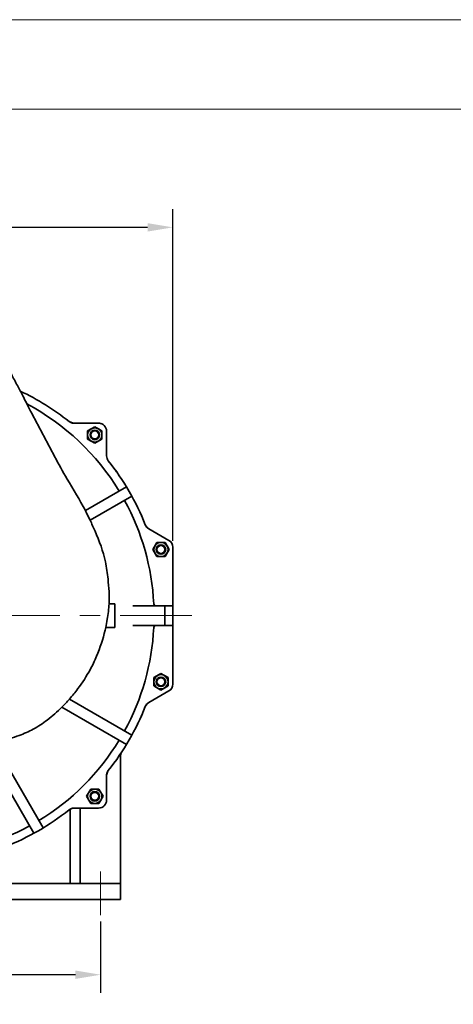
# Model space of a CAD drawing. Units: inches. Extents: x 452 to 872, y 136 to 456.
# Drawn here: x 719 to 762, y 358 to 456 of the extents above; entities that cross this region are included whole.
import ezdxf
from ezdxf.enums import TextEntityAlignment as Align

# ---------------------------------------------------------------- set-up
doc = ezdxf.new("R2010")
doc.units = ezdxf.units.IN
doc.header["$MEASUREMENT"] = 0
doc.linetypes.add('点画线', pattern=[16, 10, -2, 2, -2])
doc.layers.add('Title Block', color=7, linetype='Continuous')
doc.layers.add('中心线层', color=1, linetype='点画线', lineweight=18)
doc.layers.add('粗实线层', color=7, linetype='Continuous', lineweight=35)
doc.styles.add('ACANSTS', font='romans.shx', dxfattribs={"height": 1})
doc.styles.add('Roman', font='romans')
doc.styles.get("Standard").update_dxf_attribs({"font": 'arial.ttf'})
doc.dimstyles.new('STANDARD 2 PLCS', dxfattribs={"dimtxt": 0.125, "dimasz": 0.18, "dimexe": 0.18, "dimexo": 0.0625, "dimgap": 0.09, "dimtad": 0, "dimtih": 1, "dimtoh": 1, "dimzin": 4, "dimdsep": 46, "dimtxsty": 'Standard', "dimcen": 0.09, "dimaunit": 1, "dimadec": 0, "dimazin": 1, "dimtfac": 1, "dimtofl": 0, "dimtmove": 1, "dimatfit": 3, "dimfxl": 1, "dimtolj": 1, "dimtzin": 4, "dimarcsym": 0})

# ---------------------------------------------------------------- blocks, each defined once
blk = doc.blocks.new('*D28')
at = {"color": 0, "lineweight": -2, "transparency": 16777216}
for p, q in [((682.959, 404.02), (682.959, 436.937)), ((734.298, 404.02), (734.298, 436.937)), ((685.459, 435.137), (701.583, 435.137)), ((731.798, 435.137), (714.865, 435.137))]:
    blk.add_line(p, q, dxfattribs=at)
at = {"color": 0, "transparency": 16777216}
for points in [[(685.459, 435.554), (685.459, 434.72), (682.959, 435.137)], [(731.798, 435.554), (731.798, 434.72), (734.298, 435.137)]]:
    blk.add_solid(points, dxfattribs=at)
at = {"layer": 'Defpoints', "color": 0, "transparency": 16777216}
for p in [(734.298, 435.137), (682.959, 403.395), (734.298, 403.395)]:
    blk.add_point(p, dxfattribs=at)
at = {"color": 0, "transparency": 16777216, "insert": (708.224, 435.137), "char_height": 1.875, "attachment_point": 5}
blk.add_mtext('\\A1;51.34\\P [1304.00]', dxfattribs=at)
blk = doc.blocks.new('*D30')
at = {"color": 0, "lineweight": -2, "transparency": 16777216}
for p, q in [((690.125, 366.256), (690.125, 359.175)), ((727.133, 366.256), (727.133, 359.175)), ((692.625, 360.975), (701.977, 360.975)), ((724.633, 360.975), (713.802, 360.975))]:
    blk.add_line(p, q, dxfattribs=at)
at = {"color": 0, "transparency": 16777216}
for points in [[(692.625, 361.391), (692.625, 360.558), (690.125, 360.975)], [(724.633, 361.391), (724.633, 360.558), (727.133, 360.975)]]:
    blk.add_solid(points, dxfattribs=at)
at = {"layer": 'Defpoints', "color": 0, "transparency": 16777216}
for p in [(690.125, 366.881), (727.133, 366.881), (727.133, 360.975)]:
    blk.add_point(p, dxfattribs=at)
at = {"color": 0, "transparency": 16777216, "insert": (707.889, 360.975), "char_height": 1.875, "attachment_point": 5}
blk.add_mtext('\\A1;37.01\\P [940.00]', dxfattribs=at)
blk = doc.blocks.new('LONE STAR BLOWER TITLE BLOCK (SIZE A)')
at = {"layer": 'Title Block', "lineweight": 15}
for p, q in [((23.625, 18), (0, 18)), ((23.125, 17.5), (0.5, 17.5)), ((23.125, 17.5), (0.5, 17.5))]:
    blk.add_line(p, q, dxfattribs=at)
at = {"layer": 'Title Block', "lineweight": 15, "style": 'ACANSTS'}
for tag, p, height in [('DRAWING_SUBTITLE', (17.5134, 1.9768), 0.2025), ('CHECK_DATE', (15.4958, 1.9404), 0.135), ('ENG_DATE', (15.4868, 1.6029), 0.135), ('DRAWING_SUBTITLE', (17.5109, 1.5494), 0.2025), ('MANUFACTURING', (14.3811, 1.2706), 0.135), ('MFG_DATE', (15.4879, 1.2695), 0.135), ('CONTROL', (14.3811, 0.9331), 0.135), ('CONTROL_DATE', (15.4879, 0.932), 0.135), ('CAGE_CODE', (17.7275, 0.9163), 0.135), ('MODEL_FILE_NAME', (8.2952, 0.6111), 0.135)]:
    blk.add_attdef(tag, p, '', height=height, dxfattribs=at)
at = {"layer": 'Title Block', "lineweight": 15, "style": 'Roman', "flags": 8}
for tag, height, p in [('DWG_NUMBER', 0.2812, (18.9096, 1.1474)), ('SCALE', 0.135, (17.9035, 0.7041)), ('SHEETNUMBER', 0.135, (21.2556, 0.7041)), ('TOTA_SHEETS', 0.135, (21.8939, 0.7016))]:
    blk.add_attdef(tag, text='', height=height, dxfattribs=at).set_placement(p, align=Align.TOP_LEFT)
at = {"layer": 'Title Block', "lineweight": 15, "style": 'ACANSTS'}
blk.add_attdef('REVISION', text='', height=0.135, dxfattribs=at).set_placement((22.8495, 0.8933), align=Align.CENTER)

msp = doc.modelspace()

# ---------------------------------------------------------------- linework, layer by layer
for p, q in [((724.489, 415.7), (723.998, 415.872)), ((724.489, 415.7), (723.998, 415.872)), ((726.936, 415.7), (724.489, 415.7)), ((726.977, 415.699), (726.936, 415.7)), ((726.936, 415.7), (726.936, 415.7)), ((727.018, 415.696), (726.977, 415.699)), ((727.059, 415.69), (727.018, 415.696)), ((727.1, 415.683), (727.059, 415.69)), ((727.14, 415.673), (727.1, 415.683)), ((727.179, 415.661), (727.14, 415.673)), ((727.218, 415.648), (727.179, 415.661)), ((727.256, 415.632), (727.218, 415.648)), ((727.293, 415.614), (727.256, 415.632)), ((727.33, 415.594), (727.293, 415.614)), ((727.365, 415.573), (727.33, 415.594)), ((727.399, 415.549), (727.365, 415.573)), ((727.431, 415.524), (727.399, 415.549)), ((727.463, 415.498), (727.431, 415.524)), ((727.493, 415.469), (727.463, 415.498)), ((727.521, 415.439), (727.493, 415.469)), ((727.548, 415.408), (727.521, 415.439)), ((727.573, 415.375), (727.548, 415.408)), ((727.596, 415.341), (727.573, 415.375)), ((727.618, 415.306), (727.596, 415.341)), ((727.637, 415.27), (727.618, 415.306)), ((727.655, 415.233), (727.637, 415.27)), ((727.671, 415.195), (727.655, 415.233)), ((727.685, 415.156), (727.671, 415.195)), ((727.696, 415.116), (727.685, 415.156)), ((727.706, 415.076), (727.696, 415.116)), ((727.714, 415.036), (727.706, 415.076)), ((727.719, 414.995), (727.714, 415.036)), ((727.722, 414.954), (727.719, 414.995)), ((727.723, 414.912), (727.722, 414.954)), ((727.723, 412.466), (727.723, 414.912)), ((727.723, 414.912), (727.723, 414.912)), ((727.895, 411.975), (727.723, 412.466)), ((727.723, 412.466), (727.723, 412.448)), ((727.895, 411.975), (727.723, 412.466)), ((727.723, 412.448), (727.724, 412.43)), ((727.724, 412.43), (727.725, 412.413)), ((727.725, 412.413), (727.726, 412.395)), ((727.726, 412.395), (727.728, 412.378)), ((727.728, 412.378), (727.73, 412.36)), ((727.73, 412.36), (727.733, 412.343)), ((727.733, 412.343), (727.736, 412.325)), ((727.736, 412.325), (727.739, 412.308)), ((727.739, 412.308), (727.743, 412.29)), ((727.743, 412.29), (727.747, 412.273)), ((727.747, 412.273), (727.752, 412.256)), ((727.752, 412.256), (727.757, 412.239)), ((727.757, 412.239), (727.762, 412.222)), ((727.762, 412.222), (727.767, 412.206)), ((727.767, 412.206), (727.773, 412.189)), ((727.773, 412.189), (727.78, 412.173)), ((727.78, 412.173), (727.787, 412.156)), ((727.787, 412.156), (727.794, 412.14)), ((727.794, 412.14), (727.801, 412.124)), ((727.801, 412.124), (727.809, 412.108)), ((727.809, 412.108), (727.817, 412.093)), ((727.817, 412.093), (727.826, 412.077)), ((727.826, 412.077), (727.835, 412.062)), ((727.835, 412.062), (727.844, 412.047)), ((727.844, 412.047), (727.854, 412.032)), ((727.854, 412.032), (727.863, 412.017)), ((727.863, 412.017), (727.874, 412.003)), ((727.874, 412.003), (727.884, 411.989)), ((727.884, 411.989), (727.895, 411.975)), ((727.961, 411.892), (727.895, 411.975)), ((728.026, 411.809), (727.961, 411.892)), ((728.091, 411.726), (728.026, 411.809)), ((728.155, 411.643), (728.091, 411.726)), ((728.219, 411.56), (728.155, 411.643)), ((728.283, 411.476), (728.219, 411.56)), ((728.346, 411.392), (728.283, 411.476)), ((728.409, 411.307), (728.346, 411.392)), ((728.472, 411.223), (728.409, 411.307)), ((728.534, 411.138), (728.472, 411.223)), ((728.596, 411.052), (728.534, 411.138)), ((728.658, 410.967), (728.596, 411.052)), ((728.719, 410.881), (728.658, 410.967)), ((728.78, 410.795), (728.719, 410.881)), ((728.84, 410.709), (728.78, 410.795)), ((728.9, 410.623), (728.84, 410.709)), ((728.96, 410.536), (728.9, 410.623)), ((729.019, 410.449), (728.96, 410.536)), ((729.078, 410.362), (729.019, 410.449)), ((729.137, 410.274), (729.078, 410.362)), ((729.195, 410.186), (729.137, 410.274)), ((729.253, 410.098), (729.195, 410.186)), ((729.31, 410.01), (729.253, 410.098)), ((729.367, 409.922), (729.31, 410.01)), ((729.424, 409.833), (729.367, 409.922)), ((729.48, 409.744), (729.424, 409.833)), ((729.536, 409.655), (729.48, 409.744)), ((729.592, 409.565), (729.536, 409.655)), ((729.647, 409.476), (729.592, 409.565)), ((729.702, 409.386), (729.647, 409.476)), ((729.72, 409.355), (729.702, 409.386)), ((729.702, 409.386), (729.702, 409.386)), ((729.739, 409.325), (729.72, 409.355)), ((729.757, 409.295), (729.739, 409.325)), ((729.775, 409.264), (729.757, 409.295)), ((729.793, 409.234), (729.775, 409.264)), ((729.811, 409.203), (729.793, 409.234)), ((729.829, 409.173), (729.811, 409.203)), ((729.847, 409.142), (729.829, 409.173)), ((729.865, 409.112), (729.847, 409.142)), ((729.883, 409.081), (729.865, 409.112)), ((729.901, 409.051), (729.883, 409.081)), ((729.919, 409.02), (729.901, 409.051)), ((729.937, 408.99), (729.919, 409.02)), ((729.955, 408.959), (729.937, 408.99)), ((729.973, 408.928), (729.955, 408.959)), ((729.99, 408.897), (729.973, 408.928)), ((730.008, 408.867), (729.99, 408.897)), ((730.026, 408.836), (730.008, 408.867)), ((730.043, 408.805), (730.026, 408.836)), ((730.061, 408.774), (730.043, 408.805)), ((730.078, 408.744), (730.061, 408.774)), ((730.095, 408.713), (730.078, 408.744)), ((730.113, 408.682), (730.095, 408.713)), ((730.13, 408.651), (730.113, 408.682)), ((730.148, 408.62), (730.13, 408.651)), ((730.165, 408.589), (730.148, 408.62)), ((730.182, 408.558), (730.165, 408.589)), ((730.199, 408.527), (730.182, 408.558)), ((730.216, 408.496), (730.199, 408.527)), ((730.233, 408.465), (730.216, 408.496)), ((730.283, 408.373), (730.233, 408.465)), ((730.233, 408.465), (730.233, 408.465)), ((730.333, 408.281), (730.283, 408.373)), ((730.383, 408.189), (730.333, 408.281)), ((730.432, 408.097), (730.383, 408.189)), ((730.48, 408.004), (730.432, 408.097)), ((730.528, 407.911), (730.48, 408.004)), ((730.576, 407.818), (730.528, 407.911)), ((730.623, 407.725), (730.576, 407.818)), ((730.67, 407.631), (730.623, 407.725)), ((730.717, 407.538), (730.67, 407.631)), ((730.763, 407.444), (730.717, 407.538)), ((730.809, 407.35), (730.763, 407.444)), ((730.854, 407.256), (730.809, 407.35)), ((730.899, 407.161), (730.854, 407.256)), ((730.944, 407.067), (730.899, 407.161)), ((730.988, 406.972), (730.944, 407.067)), ((731.032, 406.877), (730.988, 406.972)), ((731.075, 406.782), (731.032, 406.877)), ((731.118, 406.686), (731.075, 406.782)), ((731.161, 406.591), (731.118, 406.686)), ((731.203, 406.495), (731.161, 406.591)), ((731.245, 406.399), (731.203, 406.495)), ((731.286, 406.303), (731.245, 406.399)), ((731.327, 406.207), (731.286, 406.303)), ((731.368, 406.11), (731.327, 406.207)), ((731.408, 406.014), (731.368, 406.11)), ((731.448, 405.917), (731.408, 406.014)), ((731.487, 405.82), (731.448, 405.917)), ((731.526, 405.723), (731.487, 405.82)), ((731.564, 405.626), (731.526, 405.723)), ((731.903, 405.232), (731.564, 405.626)), ((731.564, 405.626), (731.571, 405.609)), ((731.903, 405.232), (731.564, 405.626)), ((731.571, 405.609), (731.578, 405.593)), ((731.578, 405.593), (731.585, 405.577)), ((731.585, 405.577), (731.593, 405.561)), ((731.593, 405.561), (731.601, 405.546)), ((731.601, 405.546), (731.61, 405.53)), ((731.61, 405.53), (731.618, 405.515)), ((731.618, 405.515), (731.628, 405.5)), ((731.628, 405.5), (731.637, 405.485)), ((731.637, 405.485), (731.647, 405.47)), ((731.647, 405.47), (731.657, 405.456)), ((731.657, 405.456), (731.667, 405.441)), ((731.667, 405.441), (731.678, 405.427)), ((731.678, 405.427), (731.689, 405.414)), ((731.689, 405.414), (731.701, 405.4)), ((731.701, 405.4), (731.712, 405.387)), ((731.712, 405.387), (731.724, 405.374)), ((731.724, 405.374), (731.736, 405.361)), ((731.736, 405.361), (731.749, 405.349)), ((731.749, 405.349), (731.762, 405.337)), ((731.762, 405.337), (731.775, 405.325)), ((731.775, 405.325), (731.788, 405.313)), ((731.788, 405.313), (731.802, 405.302)), ((731.802, 405.302), (731.816, 405.291)), ((731.816, 405.291), (731.83, 405.28)), ((731.83, 405.28), (731.844, 405.27)), ((731.844, 405.27), (731.859, 405.26)), ((731.859, 405.26), (731.873, 405.25)), ((731.873, 405.25), (731.888, 405.241)), ((731.888, 405.241), (731.903, 405.232)), ((733.904, 404.077), (731.903, 405.232)), ((733.928, 404.063), (733.904, 404.077)), ((733.904, 404.077), (733.904, 404.077)), ((733.951, 404.048), (733.928, 404.063)), ((733.973, 404.032), (733.951, 404.048)), ((733.995, 404.015), (733.973, 404.032)), ((734.017, 403.998), (733.995, 404.015)), ((734.038, 403.98), (734.017, 403.998)), ((734.058, 403.961), (734.038, 403.98)), ((734.077, 403.942), (734.058, 403.961)), ((734.096, 403.922), (734.077, 403.942)), ((734.114, 403.901), (734.096, 403.922)), ((734.131, 403.88), (734.114, 403.901)), ((734.148, 403.858), (734.131, 403.88)), ((734.163, 403.835), (734.148, 403.858)), ((734.178, 403.812), (734.163, 403.835)), ((734.193, 403.789), (734.178, 403.812)), ((734.206, 403.764), (734.193, 403.789)), ((734.218, 403.74), (734.206, 403.764)), ((734.23, 403.715), (734.218, 403.74)), ((734.241, 403.69), (734.23, 403.715)), ((734.251, 403.664), (734.241, 403.69)), ((734.26, 403.638), (734.251, 403.664)), ((734.268, 403.612), (734.26, 403.638)), ((734.275, 403.585), (734.268, 403.612)), ((734.281, 403.559), (734.275, 403.585)), ((734.286, 403.532), (734.281, 403.559)), ((734.29, 403.504), (734.286, 403.532)), ((734.294, 403.477), (734.29, 403.504)), ((734.296, 403.45), (734.294, 403.477)), ((734.298, 403.422), (734.296, 403.45)), ((734.298, 403.395), (734.298, 403.422)), ((734.298, 397.59), (734.298, 403.395)), ((734.298, 403.395), (734.298, 403.395)), ((734.298, 397.183), (734.298, 397.59)), ((734.298, 397.59), (734.298, 397.59)), ((734.298, 395.621), (734.298, 397.183)), ((734.298, 397.183), (734.298, 397.183)), ((734.298, 389.816), (734.298, 395.621)), ((731.903, 387.979), (733.904, 389.134)), ((733.904, 389.134), (733.928, 389.148)), ((733.904, 389.134), (733.904, 389.134)), ((733.928, 389.148), (733.951, 389.163)), ((733.951, 389.163), (733.973, 389.179)), ((733.973, 389.179), (733.995, 389.195)), ((733.995, 389.195), (734.017, 389.213)), ((734.017, 389.213), (734.038, 389.231)), ((734.038, 389.231), (734.058, 389.249)), ((734.058, 389.249), (734.077, 389.269)), ((734.077, 389.269), (734.096, 389.289)), ((734.096, 389.289), (734.114, 389.31)), ((734.114, 389.31), (734.131, 389.331)), ((734.131, 389.331), (734.148, 389.353)), ((734.148, 389.353), (734.163, 389.376)), ((734.163, 389.376), (734.178, 389.399)), ((734.178, 389.399), (734.193, 389.422)), ((734.193, 389.422), (734.206, 389.446)), ((734.206, 389.446), (734.218, 389.471)), ((734.218, 389.471), (734.23, 389.496)), ((734.23, 389.496), (734.241, 389.521)), ((734.241, 389.521), (734.251, 389.547)), ((734.251, 389.547), (734.26, 389.573)), ((734.26, 389.573), (734.268, 389.599)), ((734.268, 389.599), (734.275, 389.625)), ((734.275, 389.625), (734.281, 389.652)), ((734.281, 389.652), (734.286, 389.679)), ((734.286, 389.679), (734.29, 389.706)), ((734.29, 389.706), (734.294, 389.734)), ((734.294, 389.734), (734.296, 389.761)), ((734.296, 389.761), (734.298, 389.788)), ((734.298, 389.788), (734.298, 389.816)), ((734.298, 389.816), (734.298, 389.816)), ((731.564, 387.585), (731.903, 387.979)), ((731.564, 387.585), (731.903, 387.979)), ((731.762, 387.874), (731.749, 387.862)), ((731.775, 387.886), (731.762, 387.874)), ((731.788, 387.898), (731.775, 387.886)), ((731.802, 387.909), (731.788, 387.898)), ((731.816, 387.92), (731.802, 387.909)), ((731.83, 387.93), (731.816, 387.92)), ((731.844, 387.941), (731.83, 387.93)), ((731.859, 387.951), (731.844, 387.941)), ((731.873, 387.96), (731.859, 387.951)), ((731.888, 387.97), (731.873, 387.96)), ((731.903, 387.979), (731.888, 387.97)), ((731.245, 386.812), (731.286, 386.908)), ((731.286, 386.908), (731.327, 387.004)), ((731.327, 387.004), (731.368, 387.1)), ((731.368, 387.1), (731.408, 387.197)), ((731.408, 387.197), (731.448, 387.294)), ((731.448, 387.294), (731.487, 387.391)), ((731.487, 387.391), (731.526, 387.488)), ((731.526, 387.488), (731.564, 387.585)), ((731.571, 387.601), (731.564, 387.585)), ((731.578, 387.618), (731.571, 387.601)), ((731.585, 387.634), (731.578, 387.618)), ((731.593, 387.649), (731.585, 387.634)), ((731.601, 387.665), (731.593, 387.649)), ((731.61, 387.681), (731.601, 387.665)), ((731.618, 387.696), (731.61, 387.681)), ((731.628, 387.711), (731.618, 387.696)), ((731.637, 387.726), (731.628, 387.711)), ((731.647, 387.741), (731.637, 387.726)), ((731.657, 387.755), (731.647, 387.741)), ((731.667, 387.769), (731.657, 387.755)), ((731.678, 387.783), (731.667, 387.769)), ((731.689, 387.797), (731.678, 387.783)), ((731.701, 387.811), (731.689, 387.797)), ((731.712, 387.824), (731.701, 387.811)), ((731.724, 387.837), (731.712, 387.824)), ((731.736, 387.85), (731.724, 387.837)), ((731.749, 387.862), (731.736, 387.85)), ((730.809, 385.861), (730.854, 385.955)), ((730.854, 385.955), (730.899, 386.05)), ((730.899, 386.05), (730.944, 386.144)), ((730.944, 386.144), (730.988, 386.239)), ((730.988, 386.239), (731.032, 386.334)), ((731.032, 386.334), (731.075, 386.429)), ((731.075, 386.429), (731.118, 386.524)), ((731.118, 386.524), (731.161, 386.62)), ((731.161, 386.62), (731.203, 386.716)), ((731.203, 386.716), (731.245, 386.812)), ((730.333, 384.929), (730.383, 385.022)), ((730.383, 385.022), (730.432, 385.114)), ((730.432, 385.114), (730.48, 385.207)), ((730.48, 385.207), (730.528, 385.3)), ((730.528, 385.3), (730.576, 385.393)), ((730.576, 385.393), (730.623, 385.486)), ((730.623, 385.486), (730.67, 385.579)), ((730.67, 385.579), (730.717, 385.673)), ((730.717, 385.673), (730.763, 385.767)), ((730.763, 385.767), (730.809, 385.861)), ((729.775, 383.946), (729.793, 383.977)), ((729.793, 383.977), (729.811, 384.007)), ((729.811, 384.007), (729.829, 384.038)), ((729.829, 384.038), (729.847, 384.068)), ((729.847, 384.068), (729.865, 384.099)), ((729.865, 384.099), (729.883, 384.129)), ((729.883, 384.129), (729.901, 384.16)), ((729.901, 384.16), (729.919, 384.191)), ((729.919, 384.191), (729.937, 384.221)), ((729.937, 384.221), (729.955, 384.252)), ((729.955, 384.252), (729.973, 384.283)), ((729.973, 384.283), (729.99, 384.313)), ((729.99, 384.313), (730.008, 384.344)), ((730.008, 384.344), (730.026, 384.375)), ((730.026, 384.375), (730.043, 384.405)), ((730.043, 384.405), (730.061, 384.436)), ((730.061, 384.436), (730.078, 384.467)), ((730.078, 384.467), (730.095, 384.498)), ((730.095, 384.498), (730.113, 384.529)), ((730.113, 384.529), (730.13, 384.56)), ((730.13, 384.56), (730.148, 384.591)), ((730.148, 384.591), (730.165, 384.622)), ((730.165, 384.622), (730.182, 384.653)), ((730.182, 384.653), (730.199, 384.684)), ((730.199, 384.684), (730.216, 384.715)), ((730.216, 384.715), (730.233, 384.746)), ((730.233, 384.746), (730.283, 384.837)), ((730.233, 384.746), (730.233, 384.746)), ((730.283, 384.837), (730.333, 384.929)), ((729.101, 382.646), (729.23, 383.078)), ((729.101, 382.646), (729.23, 383.078)), ((729.185, 382.999), (729.178, 382.985)), ((729.192, 383.013), (729.185, 382.999)), ((729.199, 383.026), (729.192, 383.013)), ((729.206, 383.039), (729.199, 383.026)), ((729.214, 383.052), (729.206, 383.039)), ((729.222, 383.065), (729.214, 383.052)), ((729.23, 383.078), (729.222, 383.065)), ((729.23, 383.078), (729.247, 383.103)), ((729.247, 383.103), (729.263, 383.128)), ((729.263, 383.128), (729.279, 383.152)), ((729.279, 383.152), (729.295, 383.177)), ((729.295, 383.177), (729.311, 383.202)), ((729.311, 383.202), (729.327, 383.226)), ((729.327, 383.226), (729.343, 383.251)), ((729.343, 383.251), (729.359, 383.276)), ((729.359, 383.276), (729.375, 383.301)), ((729.375, 383.301), (729.391, 383.325)), ((729.391, 383.325), (729.406, 383.35)), ((729.406, 383.35), (729.422, 383.375)), ((729.422, 383.375), (729.438, 383.4)), ((729.438, 383.4), (729.454, 383.425)), ((729.454, 383.425), (729.469, 383.45)), ((729.469, 383.45), (729.485, 383.474)), ((729.485, 383.474), (729.501, 383.499)), ((729.501, 383.499), (729.516, 383.524)), ((729.516, 383.524), (729.532, 383.549)), ((729.532, 383.549), (729.548, 383.574)), ((729.548, 383.574), (729.563, 383.599)), ((729.563, 383.599), (729.579, 383.624)), ((729.579, 383.624), (729.594, 383.649)), ((729.594, 383.649), (729.61, 383.674)), ((729.61, 383.674), (729.625, 383.699)), ((729.625, 383.699), (729.641, 383.725)), ((729.641, 383.725), (729.656, 383.75)), ((729.656, 383.75), (729.671, 383.775)), ((729.671, 383.775), (729.687, 383.8)), ((729.687, 383.8), (729.702, 383.825)), ((729.702, 383.825), (729.72, 383.855)), ((729.702, 383.825), (729.702, 383.825)), ((729.72, 383.855), (729.739, 383.886)), ((729.739, 383.886), (729.757, 383.916)), ((729.757, 383.916), (729.775, 383.946)), ((729.102, 382.677), (729.101, 382.661)), ((729.101, 382.661), (729.101, 382.646)), ((729.101, 370.031), (729.101, 382.646)), ((729.103, 382.692), (729.102, 382.677)), ((729.104, 382.707), (729.103, 382.692)), ((729.105, 382.722), (729.104, 382.707)), ((729.107, 382.737), (729.105, 382.722)), ((729.108, 382.753), (729.107, 382.737)), ((729.111, 382.768), (729.108, 382.753)), ((729.113, 382.783), (729.111, 382.768)), ((729.116, 382.798), (729.113, 382.783)), ((729.119, 382.813), (729.116, 382.798)), ((729.122, 382.827), (729.119, 382.813)), ((729.126, 382.842), (729.122, 382.827)), ((729.13, 382.857), (729.126, 382.842)), ((729.134, 382.872), (729.13, 382.857)), ((729.139, 382.886), (729.134, 382.872)), ((729.144, 382.901), (729.139, 382.886)), ((729.149, 382.915), (729.144, 382.901)), ((729.154, 382.929), (729.149, 382.915)), ((729.16, 382.944), (729.154, 382.929)), ((729.165, 382.958), (729.16, 382.944)), ((729.172, 382.972), (729.165, 382.958)), ((729.178, 382.985), (729.172, 382.972)), ((727.895, 381.236), (727.723, 380.745)), ((727.895, 381.236), (727.723, 380.745)), ((727.773, 381.022), (727.78, 381.038)), ((727.78, 381.038), (727.787, 381.055)), ((727.787, 381.055), (727.794, 381.071)), ((727.794, 381.071), (727.801, 381.087)), ((727.801, 381.087), (727.809, 381.103)), ((727.809, 381.103), (727.817, 381.118)), ((727.817, 381.118), (727.826, 381.134)), ((727.826, 381.134), (727.835, 381.149)), ((727.835, 381.149), (727.844, 381.164)), ((727.844, 381.164), (727.854, 381.179)), ((727.854, 381.179), (727.863, 381.193)), ((727.863, 381.193), (727.874, 381.208)), ((727.874, 381.208), (727.884, 381.222)), ((727.884, 381.222), (727.895, 381.236)), ((727.723, 380.763), (727.724, 380.78)), ((727.723, 380.745), (727.723, 380.763)), ((727.723, 380.745), (727.723, 378.298)), ((727.724, 380.78), (727.725, 380.798)), ((727.725, 380.798), (727.726, 380.816)), ((727.726, 380.816), (727.728, 380.833)), ((727.728, 380.833), (727.73, 380.851)), ((727.73, 380.851), (727.733, 380.868)), ((727.733, 380.868), (727.736, 380.886)), ((727.736, 380.886), (727.739, 380.903)), ((727.739, 380.903), (727.743, 380.92)), ((727.743, 380.92), (727.747, 380.937)), ((727.747, 380.937), (727.752, 380.954)), ((727.752, 380.954), (727.757, 380.971)), ((727.757, 380.971), (727.762, 380.988)), ((727.762, 380.988), (727.767, 381.005)), ((727.767, 381.005), (727.773, 381.022)), ((727.706, 378.135), (727.696, 378.094)), ((727.714, 378.175), (727.706, 378.135)), ((727.719, 378.216), (727.714, 378.175)), ((727.722, 378.257), (727.719, 378.216)), ((727.723, 378.298), (727.722, 378.257)), ((727.723, 378.298), (727.723, 378.298)), ((724.489, 377.511), (723.998, 377.339)), ((724.489, 377.511), (723.998, 377.339)), ((726.936, 377.511), (724.489, 377.511)), ((726.977, 377.512), (726.936, 377.511)), ((726.936, 377.511), (726.936, 377.511)), ((727.018, 377.515), (726.977, 377.512)), ((727.059, 377.521), (727.018, 377.515)), ((727.1, 377.528), (727.059, 377.521)), ((727.14, 377.538), (727.1, 377.528)), ((727.179, 377.549), (727.14, 377.538)), ((727.218, 377.563), (727.179, 377.549)), ((727.256, 377.579), (727.218, 377.563)), ((727.293, 377.597), (727.256, 377.579)), ((727.33, 377.616), (727.293, 377.597)), ((727.365, 377.638), (727.33, 377.616)), ((727.399, 377.661), (727.365, 377.638)), ((727.431, 377.686), (727.399, 377.661)), ((727.463, 377.713), (727.431, 377.686)), ((727.493, 377.741), (727.463, 377.713)), ((727.521, 377.771), (727.493, 377.741)), ((727.548, 377.803), (727.521, 377.771)), ((727.573, 377.835), (727.548, 377.803)), ((727.596, 377.869), (727.573, 377.835)), ((727.618, 377.905), (727.596, 377.869)), ((727.637, 377.941), (727.618, 377.905)), ((727.655, 377.978), (727.637, 377.941)), ((727.671, 378.016), (727.655, 377.978)), ((727.685, 378.055), (727.671, 378.016)), ((727.696, 378.094), (727.685, 378.055)), ((729.101, 368.456), (729.101, 370.031)), ((729.101, 370.031), (729.101, 370.031)), ((722.999, 368.456), (722.999, 368.456)), ((722.999, 368.456), (727.133, 368.456)), ((727.133, 368.456), (727.133, 368.456)), ((727.133, 368.456), (729.101, 368.456)), ((729.101, 368.456), (729.101, 368.456))]:
    msp.add_line(p, q)
at = {"layer": '中心线层'}
for p, q in [((681.073, 396.605), (736.185, 396.605)), ((727.133, 371.212), (727.133, 366.881))]:
    msp.add_line(p, q, dxfattribs=at)
at = {"layer": '粗实线层'}
for p, q in [((724.489, 415.7), (726.936, 415.7)), ((726.557, 415.352), (725.848, 414.943)), ((727.266, 414.943), (726.557, 415.352)), ((725.848, 414.943), (725.848, 414.124)), ((727.266, 414.124), (727.266, 414.943)), ((727.723, 414.912), (727.723, 412.466)), ((725.848, 414.124), (726.557, 413.715)), ((726.557, 413.715), (727.266, 414.124)), ((725.618, 407.028), (729.702, 409.386)), ((726.089, 406.072), (730.233, 408.465)), ((731.903, 405.232), (733.904, 404.077)), ((732.71, 403.876), (732.301, 403.168)), ((733.528, 403.876), (732.71, 403.876)), ((733.937, 403.168), (733.528, 403.876)), ((732.301, 403.168), (732.71, 402.459)), ((733.528, 402.459), (733.937, 403.168)), ((734.298, 389.816), (734.298, 403.395)), ((732.71, 402.459), (733.528, 402.459)), ((728.55, 397.786), (727.969, 397.786)), ((728.55, 395.424), (728.55, 397.786)), ((732.405, 397.777), (732.434, 397.683)), ((732.434, 397.683), (732.502, 397.614)), ((730.319, 397.59), (734.298, 397.59)), ((732.502, 397.614), (732.594, 397.59)), ((733.511, 395.621), (733.511, 397.59)), ((727.639, 395.424), (728.55, 395.424)), ((730.319, 395.621), (734.298, 395.621)), ((732.405, 395.434), (732.434, 395.528)), ((732.434, 395.528), (732.502, 395.596)), ((732.502, 395.596), (732.594, 395.621)), ((733.119, 390.861), (732.411, 390.452)), ((733.828, 390.452), (733.119, 390.861)), ((732.411, 390.452), (732.411, 389.634)), ((733.828, 389.634), (733.828, 390.452)), ((733.904, 389.134), (731.903, 387.979)), ((732.411, 389.634), (733.119, 389.225)), ((733.119, 389.225), (733.828, 389.634)), ((724.041, 388.321), (730.233, 384.746)), ((723.295, 387.524), (729.702, 383.825)), ((720.509, 375.012), (715.305, 384.026)), ((721.429, 375.545), (716.49, 384.099)), ((729.101, 368.456), (729.101, 382.646)), ((727.723, 378.298), (727.723, 380.745)), ((726.148, 379.386), (725.739, 378.677)), ((726.966, 379.386), (726.148, 379.386)), ((727.375, 378.677), (726.966, 379.386)), ((725.739, 378.677), (726.148, 377.968)), ((726.966, 377.968), (727.375, 378.677)), ((724.101, 370.031), (724.101, 377.409)), ((724.489, 377.511), (726.936, 377.511)), ((725.101, 370.031), (725.101, 377.511)), ((726.148, 377.968), (726.966, 377.968)), ((729.101, 370.031), (688.156, 370.031)), ((688.156, 368.456), (729.101, 368.456))]:
    msp.add_line(p, q, dxfattribs=at)
for centre, radius in [((726.557, 414.534), 0.709), ((726.557, 414.534), 0.472), ((726.557, 414.534), 0.394), ((733.119, 403.168), 0.709), ((733.119, 403.168), 0.472), ((733.119, 403.168), 0.394), ((733.119, 390.043), 0.709), ((733.119, 390.043), 0.472), ((733.119, 390.043), 0.394), ((726.557, 378.677), 0.709), ((726.557, 378.677), 0.472), ((726.557, 378.677), 0.394)]:
    msp.add_circle(centre, radius, dxfattribs=at)
for centre, radius, start, end in [((708.629, 396.605), 24.646, 51.41959, 64.68872), ((708.629, 396.605), 23.805, 31.27933, 61.94292), ((724.489, 416.487), 0.787, 231.41965, 269.99998), ((726.936, 414.912), 0.787, 0, 90), ((726.557, 414.534), 0.413, 285, 225), ((726.557, 414.534), 0.719, 51.35808, 68.80397), ((728.511, 412.466), 0.787, 179.99999, 218.58045), ((708.629, 396.605), 24.646, 21.46921, 38.58041), ((708.629, 396.605), 24.646, 28.76086, 31.23555), ((708.629, 396.605), 23.805, 2.82144, 28.72067), ((732.297, 405.914), 0.787, 201.46917, 240.00001), ((733.119, 403.168), 0.413, 255, 195), ((733.119, 403.168), 0.719, 21.35808, 38.80397), ((733.511, 403.395), 0.787, 0, 60), ((708.629, 396.605), 23.805, 331.27933, 357.17856), ((733.119, 390.043), 0.413, 225, 165), ((733.119, 390.043), 0.719, 351.35808, 8.80397), ((733.511, 389.816), 0.787, 300, 360), ((732.297, 387.297), 0.787, 120, 158.53079), ((708.629, 396.605), 24.646, 321.41959, 338.53079), ((708.629, 396.605), 23.805, 301.33613, 328.72067), ((729.889, 382.646), 0.787, 146.711, 180.00002), ((728.511, 380.745), 0.787, 141.41955, 180.00001), ((726.557, 378.677), 0.413, 195, 135), ((726.936, 378.298), 0.787, 270, 0), ((726.557, 378.677), 0.719, 321.35808, 338.80397), ((708.629, 396.605), 24.646, 291.46921, 308.58041), ((724.489, 376.723), 0.787, 90.00002, 128.58035), ((708.629, 396.605), 23.805, 272.82144, 298.77747)]:
    msp.add_arc(centre, radius, start, end, dxfattribs=at)
msp.add_open_spline([(715.97, 426.015), (715.974, 425.95), (715.985, 425.802), (716.071, 425.352), (716.192, 424.503), (716.661, 423.494), (717.209, 422.488), (717.74, 421.549), (718.299, 420.524), (718.86, 419.47), (719.356, 418.521), (719.794, 417.675), (720.829, 415.664), (722.163, 413.142), (723.956, 409.84), (725.255, 407.798), (726.11, 406.036), (726.871, 404.383), (727.596, 402.446), (727.912, 399.998), (728.051, 398.081), (727.834, 396.48), (727.684, 395.613), (727.396, 394.372), (726.939, 392.945), (726.002, 391.007), (725.087, 389.582), (724.106, 388.373), (723.112, 387.307), (721.931, 386.282), (720.515, 385.32), (719.235, 384.763), (718.086, 384.391), (716.701, 384.085), (715.096, 383.971), (713.503, 384.147), (712.248, 384.408), (711.285, 384.754), (710.461, 385.132), (709.849, 385.459), (709.492, 385.716), (709.345, 385.828)], degree=3, knots=[0, 0, 0, 0, 41.691313, 95.725494, 296.431525, 592.852786, 806.002346, 1038.127513, 1289.192932, 1560.667881, 1809.765621, 1980.863934, 2175.810582, 3271.354771, 3824.132353, 4602.938102, 4832.376981, 5088.570675, 5779.986828, 6154.484356, 6681.028076, 7015.172407, 7194.960401, 7249.613198, 7837.835127, 8157.370365, 8639.275563, 8927.33966, 9162.409069, 9580.624302, 9935.059832, 10263.699876, 10478.412993, 10714.693817, 11178.80465, 11509.717749, 11747.663258, 12005.69223, 12168.445813, 12333.319014, 12452.647173, 12452.647173, 12452.647173, 12452.647173], dxfattribs=at)

# ---------------------------------------------------------------- block references
at = {"xscale": 17.75796442161139, "yscale": 17.75796442161139, "zscale": 17.75796442161139}
msp.add_blockref('LONE STAR BLOWER TITLE BLOCK (SIZE A)', (452.276, 136.098), dxfattribs=at)

# ---------------------------------------------------------------- dimensions: what is measured, and where the dimension line sits
for base, p1, p2, picture, middle in [((734.298, 435.137), (682.959, 403.395), (734.298, 403.395), '*D28', (708.224, 435.137)), ((727.133, 360.975), (690.125, 366.881), (727.133, 366.881), '*D30', (707.889, 360.975))]:
    dim = msp.add_linear_dim(base=base, p1=p1, p2=p2, dimstyle='STANDARD 2 PLCS', override={"dimscale": 10, "dimtxt": 0.1875, "dimasz": 0.25, "dimpost": '\\X', "dimtmove": 0})
    dim.commit()
    dim.dimension.update_dxf_attribs({"geometry": picture, "text_midpoint": middle, "dimtype": 160})

doc.saveas('drawing.dxf')
